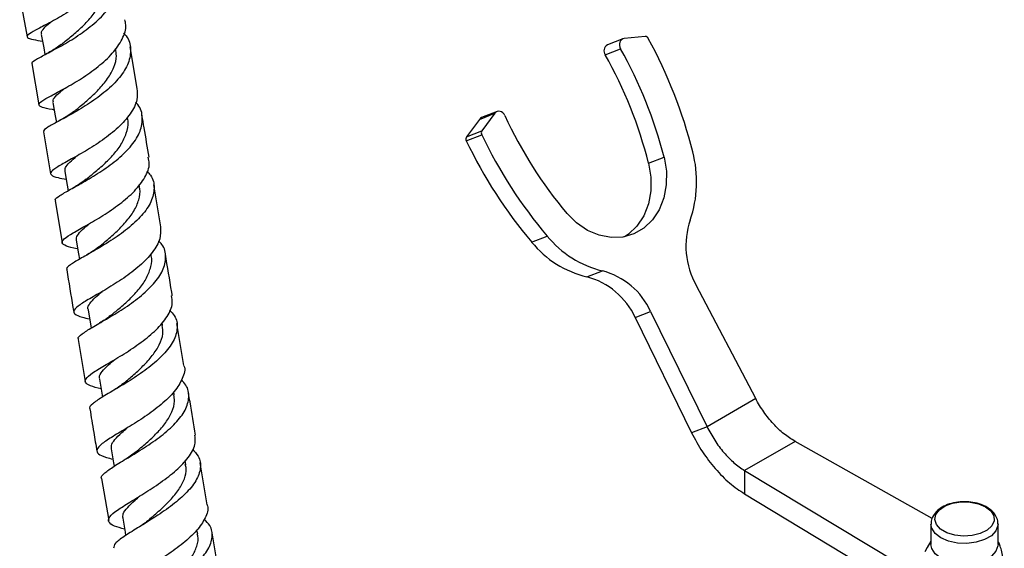
# Model space of a CAD drawing. Units: millimetres. Extents: x 5 to 995, y 5 to 995.
# Drawn here: x 779 to 848, y 809 to 846 of the extents above; entities that cross this region are included whole.
import ezdxf

# ---------------------------------------------------------------- set-up
doc = ezdxf.new("R2010")
doc.units = ezdxf.units.MM

msp = doc.modelspace()

# ---------------------------------------------------------------- linework, layer by layer
at = {"color": 7, "linetype": 'Continuous', "lineweight": 25}
for p, q in [((778.889, 847.239), (779.402, 844.362)), ((822.707, 844.38), (821.239, 844.237)), ((787.129, 840.753), (786.622, 843.662)), ((821.15, 844.216), (820.066, 843.791)), ((819.907, 843.099), (820.99, 843.524)), ((779.733, 842.481), (780.228, 839.596)), ((811.1, 838.585), (812.183, 839.009)), ((812.335, 839.127), (811.252, 838.703)), ((812.183, 839.009), (811.272, 837.779)), ((811.1, 838.585), (810.189, 837.354)), ((780.552, 837.706), (781.053, 834.78)), ((810.175, 837.086), (811.259, 837.511)), ((810.189, 837.354), (811.272, 837.779)), ((822.946, 835.508), (824.029, 835.933)), ((787.281, 833.867), (787.257, 834.008)), ((788.773, 831.062), (788.278, 834.009)), ((781.373, 832.882), (781.862, 829.959)), ((814.756, 829.993), (815.84, 830.417)), ((788.097, 829.057), (788.078, 829.172)), ((818.625, 827.561), (819.708, 827.985)), ((830.45, 819.039), (826.274, 826.969)), ((783.677, 825.255), (783.89, 823.976)), ((822.009, 824.708), (823.092, 825.132)), ((823.092, 825.132), (827.044, 817.073)), ((788.902, 824.155), (788.866, 824.371)), ((790.397, 821.347), (789.905, 824.3)), ((822.009, 824.708), (825.961, 816.649)), ((782.994, 823.186), (783.484, 820.244)), ((784.472, 820.413), (784.682, 819.148)), ((789.72, 819.305), (789.686, 819.507)), ((830.45, 819.039), (827.044, 817.073)), ((827.044, 817.073), (825.961, 816.649)), ((833.21, 816.047), (829.675, 814.006)), ((842.816, 810.657), (833.21, 816.047)), ((790.528, 814.406), (790.478, 814.704)), ((792.03, 811.608), (791.538, 814.536)), ((829.675, 814.006), (840.398, 807.55)), ((829.675, 814.006), (829.675, 812.373)), ((784.625, 813.441), (785.123, 810.501)), ((829.675, 812.373), (839.972, 806.173)), ((846.637, 811.445), (846.563, 811.482)), ((787.138, 809.989), (787.045, 809.93)), ((791.358, 809.568), (791.31, 809.854)), ((842.729, 810.257), (842.729, 808.828)), ((847.429, 808.828), (847.429, 810.257)), ((792.865, 806.745), (792.363, 809.656)), ((842.459, 808.611), (842.291, 808.32)), ((842.729, 809.058), (842.458, 808.611)), ((847.448, 809.027), (847.429, 809.058))]:
    msp.add_line(p, q, dxfattribs=at)
at = {"color": 7, "linetype": 'Continuous', "lineweight": 25, "flags": 128}
for points in [[(780.404, 844.53), (780.57, 843.589), (780.654, 843.112)], [(821.239, 844.237), (821.142, 844.213), (821.056, 844.16), (820.987, 844.083), (820.939, 843.986), (820.915, 843.874), (820.915, 843.755), (820.941, 843.636), (820.99, 843.524)], [(781.221, 839.771), (781.384, 838.825), (781.463, 838.37)], [(812.882, 838.843), (812.82, 838.948), (812.74, 839.036), (812.646, 839.101), (812.545, 839.14), (812.442, 839.15), (812.343, 839.13), (812.255, 839.082), (812.183, 839.009)], [(811.252, 838.703), (811.172, 838.658), (811.1, 838.585)], [(824.029, 835.933), (824.191, 834.964), (824.187, 834.003), (824.018, 833.089), (823.691, 832.258), (823.218, 831.543), (822.619, 830.971), (821.917, 830.565), (821.139, 830.342), (820.317, 830.31), (819.482, 830.471), (818.668, 830.817), (817.907, 831.336), (817.229, 832.007)], [(822.946, 835.508), (823.107, 834.539), (823.103, 833.579), (822.935, 832.665), (822.607, 831.834), (822.135, 831.118), (821.536, 830.547), (821.27, 830.366)], [(782.055, 834.939), (782.216, 833.988), (782.283, 833.593)], [(782.852, 830.134), (783.013, 829.179), (783.076, 828.797)], [(785.301, 815.517), (785.462, 814.552), (785.503, 814.309)], [(846.55, 811.469), (846.918, 811.181), (847.122, 810.843), (847.146, 810.485), (846.985, 810.14), (846.655, 809.837), (846.185, 809.603), (845.617, 809.46), (845.001, 809.42), (844.392, 809.487), (843.844, 809.654), (843.406, 809.907), (843.116, 810.223), (843.001, 810.575), (843.07, 810.93), (843.318, 811.258), (843.722, 811.53), (844.247, 811.72), (844.846, 811.813), (845.466, 811.799), (846.051, 811.681), (846.55, 811.469)], [(786.105, 810.672), (786.269, 809.704), (786.309, 809.464)], [(847.429, 808.828), (847.423, 808.731), (847.281, 808.354), (846.96, 808.015), (846.487, 807.742), (845.9, 807.557), (845.247, 807.475), (844.579, 807.502), (843.953, 807.637), (843.417, 807.869), (843.016, 808.178), (842.783, 808.54), (842.729, 808.828)]]:
    msp.add_lwpolyline(points, dxfattribs=at)
at = {"color": 8, "linetype": 'Continuous', "lineweight": 25, "flags": 128}
msp.add_lwpolyline([(847.429, 810.271), (847.423, 810.16), (847.281, 809.783), (846.96, 809.444), (846.487, 809.171), (845.9, 808.986), (845.247, 808.904), (844.579, 808.931), (843.953, 809.066), (843.417, 809.298), (843.016, 809.607), (842.783, 809.969), (842.729, 810.26)], dxfattribs=at)
at = {"color": 7, "linetype": 'Continuous', "lineweight": 25}
for centre, radius, start, end in [((822.713, 844.144), 0.236, 25.51731, 91.59118), ((820.289, 843.376), 0.471, 118.16784, 215.91734), ((793.31, 828.047), 33.757, 14.16182, 28.67649), ((793.197, 828.003), 30.681, 14.16031, 29.47524), ((794.28, 828.427), 30.681, 14.16031, 29.47524), ((840.004, 851.287), 29.841, 204.64729, 220.24926), ((811.494, 837.633), 0.265, 146.76337, 207.57289), ((840.843, 851.591), 32.764, 205.45101, 220.25834), ((810.411, 837.209), 0.265, 146.76337, 207.57289), ((839.76, 851.166), 32.764, 205.45101, 220.25834), ((818.183, 834.217), 8.13, 340.74829, 14.89217), ((831.246, 829.723), 5.684, 161.39729, 208.98119), ((820.304, 834.525), 7.164, 219.24303, 256.44129), ((821.388, 834.949), 7.164, 219.24303, 256.44129), ((818.407, 823.008), 5.144, 24.38182, 75.34255), ((817.323, 822.584), 5.144, 24.38182, 75.34255)]:
    msp.add_arc(centre, radius, start, end, dxfattribs=at)
for points, knots in [([(785.407, 850.346), (785.441, 850.097), (785.519, 849.524), (785.079, 848.573), (784.263, 847.573), (783.161, 846.655), (781.952, 845.874), (780.818, 845.251), (779.929, 844.793), (779.412, 844.486), (779.369, 844.296), (779.727, 844.177), (780.26, 844.096), (780.486, 844.061)], [0, 0, 0, 0, 0.073571, 0.168975, 0.264221, 0.359601, 0.454902, 0.549932, 0.644958, 0.740056, 0.834999, 0.929818, 1, 1, 1, 1]), ([(779.791, 842.491), (779.772, 842.512), (779.706, 842.589), (780.084, 842.811), (780.848, 843.217), (781.929, 843.789), (783.13, 844.518), (784.279, 845.396), (785.203, 846.375), (785.778, 847.401), (785.853, 848.397), (785.681, 849.078), (785.382, 849.365), (785.357, 849.389)], [0, 0, 0, 0, 0.039985, 0.144827, 0.249666, 0.35482, 0.460141, 0.565548, 0.671434, 0.777702, 0.884016, 0.990448, 1, 1, 1, 1]), ([(781.778, 843.813), (781.85, 843.87), (782.129, 844.091), (782.735, 844.576), (783.478, 845.255), (784.147, 846.017), (784.609, 846.825), (784.859, 847.61), (784.804, 848.101), (784.779, 848.33)], [0, 0, 0, 0, 0.055795, 0.216081, 0.376474, 0.537003, 0.6978, 0.859146, 1, 1, 1, 1]), ([(781.311, 839.245), (781.271, 839.252), (780.869, 839.322), (780.432, 839.41), (780.148, 839.587), (780.377, 839.84), (781.038, 840.215), (782.035, 840.741), (783.215, 841.428), (784.403, 842.26), (785.435, 843.198), (786.114, 844.195), (786.401, 845.006), (786.279, 845.434), (786.245, 845.553)], [0, 0, 0, 0, 0.010629, 0.105942, 0.201008, 0.296159, 0.391383, 0.486462, 0.581551, 0.676894, 0.772291, 0.867586, 0.963103, 1, 1, 1, 1]), ([(780.437, 844.535), (780.422, 844.57), (780.371, 844.692), (780.58, 844.96), (780.838, 845.21), (781.068, 845.392), (781.085, 845.406)], [0, 0, 0, 0, 0.1624327, 0.5653661, 0.9673626, 1, 1, 1, 1]), ([(786.17, 844.611), (786.231, 844.55), (786.555, 844.225), (786.711, 843.513), (786.565, 842.521), (785.935, 841.507), (784.96, 840.55), (783.783, 839.691), (782.585, 838.972), (781.528, 838.412), (780.822, 838.017), (780.504, 837.801), (780.583, 837.725), (780.597, 837.712)], [0, 0, 0, 0, 0.024579, 0.131016, 0.23741, 0.343965, 0.450346, 0.556298, 0.66212, 0.767743, 0.872921, 0.977839, 1, 1, 1, 1]), ([(781.806, 843.835), (781.575, 843.668), (781.227, 843.415), (780.835, 843.215), (780.701, 843.147)], [0, 0, 0, 0, 0.660805, 1, 1, 1, 1]), ([(782.678, 839.132), (782.769, 839.205), (783.071, 839.447), (783.701, 839.96), (784.433, 840.663), (785.072, 841.428), (785.521, 842.228), (785.714, 842.938), (785.632, 843.351), (785.601, 843.51)], [0, 0, 0, 0, 0.070215, 0.234915, 0.39991, 0.565518, 0.730986, 0.896708, 1, 1, 1, 1]), ([(787.104, 840.75), (787.126, 840.488), (787.174, 839.911), (786.68, 838.97), (785.821, 838.001), (784.694, 837.109), (783.48, 836.342), (782.361, 835.719), (781.504, 835.245), (781.032, 834.911), (781.042, 834.681), (781.424, 834.527), (781.945, 834.426), (782.149, 834.387)], [0, 0, 0, 0, 0.079791, 0.175518, 0.271089, 0.366779, 0.46238, 0.557716, 0.653077, 0.748502, 0.843759, 0.938921, 1, 1, 1, 1]), ([(781.258, 839.777), (781.242, 839.828), (781.2, 839.973), (781.452, 840.272), (781.798, 840.569), (781.97, 840.716)], [0, 0, 0, 0, 0.216575, 0.611188, 1, 1, 1, 1]), ([(781.423, 832.889), (781.405, 832.909), (781.327, 832.999), (781.665, 833.237), (782.389, 833.662), (783.45, 834.24), (784.649, 834.959), (785.817, 835.813), (786.777, 836.762), (787.4, 837.754), (787.537, 838.722), (787.381, 839.415), (787.063, 839.727), (787.009, 839.78)], [0, 0, 0, 0, 0.029569, 0.134325, 0.239014, 0.343987, 0.449111, 0.554295, 0.659929, 0.765963, 0.872068, 0.978293, 1, 1, 1, 1]), ([(782.685, 839.139), (782.512, 839.01), (782.194, 838.772), (781.82, 838.571), (781.65, 838.479)], [0, 0, 0, 0, 0.544545, 1, 1, 1, 1]), ([(787.955, 835.937), (787.841, 836.622), (787.678, 837.606), (787.509, 838.573), (787.457, 838.867)], [0, 0, 0, 0, 0.696452, 1, 1, 1, 1]), ([(783.531, 834.378), (783.662, 834.484), (784.018, 834.772), (784.687, 835.332), (785.416, 836.041), (786.02, 836.814), (786.389, 837.608), (786.546, 838.259), (786.457, 838.618), (786.43, 838.728)], [0, 0, 0, 0, 0.096734, 0.262428, 0.427989, 0.593892, 0.76025, 0.926855, 1, 1, 1, 1]), ([(782.074, 834.942), (782.071, 835.027), (782.064, 835.215), (782.348, 835.561), (782.718, 835.874), (782.899, 836.026)], [0, 0, 0, 0, 0.298679, 0.657813, 1, 1, 1, 1]), ([(782.956, 829.517), (782.945, 829.52), (782.565, 829.597), (782.122, 829.711), (781.782, 829.928), (781.962, 830.216), (782.578, 830.616), (783.548, 831.151), (784.718, 831.834), (785.917, 832.649), (786.979, 833.56), (787.707, 834.525), (788.041, 835.339), (787.933, 835.783), (787.899, 835.927)], [0, 0, 0, 0, 0.002785, 0.098007, 0.192973, 0.287998, 0.383113, 0.478091, 0.573048, 0.668252, 0.763522, 0.858692, 0.954075, 1, 1, 1, 1]), ([(787.795, 834.959), (787.886, 834.866), (788.229, 834.514), (788.364, 833.787), (788.157, 832.824), (787.48, 831.844), (786.471, 830.916), (785.28, 830.076), (784.089, 829.364), (783.055, 828.798), (782.396, 828.381), (782.112, 828.15), (782.199, 828.064), (782.209, 828.055)], [0, 0, 0, 0, 0.038186, 0.144222, 0.250198, 0.35629, 0.46216, 0.567583, 0.672891, 0.777996, 0.882674, 0.98715, 1, 1, 1, 1]), ([(783.544, 834.39), (783.354, 834.248), (783.053, 834.025), (782.705, 833.836), (782.578, 833.767)], [0, 0, 0, 0, 0.63302, 1, 1, 1, 1]), ([(784.414, 829.646), (784.564, 829.769), (784.943, 830.077), (785.635, 830.672), (786.339, 831.395), (786.922, 832.165), (787.267, 832.95), (787.365, 833.533), (787.271, 833.829), (787.255, 833.882)], [0, 0, 0, 0, 0.112056, 0.281506, 0.451472, 0.621715, 0.791959, 0.96239, 1, 1, 1, 1]), ([(782.859, 830.135), (782.868, 830.24), (782.886, 830.455), (783.241, 830.839), (783.61, 831.15), (783.782, 831.295)], [0, 0, 0, 0, 0.337734, 0.692735, 1, 1, 1, 1]), ([(788.757, 831.06), (788.765, 830.784), (788.782, 830.204), (788.231, 829.272), (787.332, 828.332), (786.185, 827.462), (784.971, 826.706), (783.872, 826.079), (783.052, 825.588), (782.628, 825.225), (782.693, 824.957), (783.097, 824.774), (783.604, 824.661), (783.783, 824.621)], [0, 0, 0, 0, 0.086911, 0.182855, 0.278652, 0.374551, 0.470347, 0.565882, 0.661464, 0.757099, 0.852556, 0.94795, 1, 1, 1, 1]), ([(783.029, 823.191), (783.015, 823.206), (782.928, 823.306), (783.229, 823.557), (783.908, 824.004), (784.945, 824.589), (786.137, 825.302), (787.318, 826.138), (788.311, 827.058), (788.979, 828.017), (789.176, 828.953), (789.039, 829.66), (788.701, 829.997), (788.616, 830.081)], [0, 0, 0, 0, 0.019205, 0.123697, 0.228066, 0.332686, 0.43744, 0.542235, 0.647447, 0.753077, 0.85881, 0.964665, 1, 1, 1, 1]), ([(784.424, 829.654), (784.271, 829.536), (784.004, 829.331), (783.68, 829.148), (783.543, 829.07)], [0, 0, 0, 0, 0.574888, 1, 1, 1, 1]), ([(789.582, 826.242), (789.568, 826.324), (789.406, 827.301), (789.243, 828.266), (789.094, 829.149)], [0, 0, 0, 0, 0.084491, 1, 1, 1, 1]), ([(785.236, 824.833), (785.438, 824.999), (785.878, 825.36), (786.609, 826.002), (787.302, 826.732), (787.827, 827.505), (788.093, 828.275), (788.187, 828.807), (788.093, 829.053), (788.089, 829.064)], [0, 0, 0, 0, 0.143555, 0.312884, 0.482274, 0.651932, 0.822232, 0.992401, 1, 1, 1, 1]), ([(782.182, 828.051), (782.329, 827.174), (782.493, 826.193), (782.658, 825.202), (782.676, 825.097)], [0, 0, 0, 0, 0.8937673, 1, 1, 1, 1]), ([(783.702, 825.259), (783.69, 825.284), (783.628, 825.416), (783.788, 825.697), (784.124, 826.087), (784.504, 826.403), (784.67, 826.54)], [0, 0, 0, 0, 0.078572, 0.411492, 0.743506, 1, 1, 1, 1]), ([(784.587, 819.723), (784.314, 819.794), (783.749, 819.94), (783.421, 820.183), (783.535, 820.506), (784.111, 820.932), (785.049, 821.48), (786.205, 822.164), (787.41, 822.966), (788.495, 823.853), (789.267, 824.788), (789.648, 825.605), (789.557, 826.064), (789.524, 826.233)], [0, 0, 0, 0, 0.088594, 0.183547, 0.278529, 0.373614, 0.468574, 0.563487, 0.658641, 0.753866, 0.848999, 0.944332, 1, 1, 1, 1]), ([(789.39, 825.241), (789.512, 825.114), (789.874, 824.735), (789.987, 823.992), (789.721, 823.061), (789.001, 822.113), (787.963, 821.212), (786.763, 820.388), (785.584, 819.68), (784.579, 819.103), (783.969, 818.663), (783.715, 818.417), (783.809, 818.324), (783.812, 818.321)], [0, 0, 0, 0, 0.0532007, 0.1586281, 0.2639779, 0.3693958, 0.4745389, 0.5792246, 0.6838059, 0.7881819, 0.8921509, 0.9959742, 1, 1, 1, 1]), ([(785.255, 824.848), (785.129, 824.752), (784.89, 824.569), (784.606, 824.405), (784.471, 824.327)], [0, 0, 0, 0, 0.52538, 1, 1, 1, 1]), ([(786.129, 820.081), (786.347, 820.262), (786.808, 820.644), (787.544, 821.318), (788.209, 822.051), (788.708, 822.814), (788.962, 823.529), (788.904, 823.961), (788.878, 824.152)], [0, 0, 0, 0, 0.158723, 0.333934, 0.509838, 0.685662, 0.861748, 1, 1, 1, 1]), ([(784.507, 820.418), (784.49, 820.461), (784.429, 820.615), (784.646, 820.938), (785.03, 821.345), (785.401, 821.657), (785.553, 821.785)], [0, 0, 0, 0, 0.123804, 0.448222, 0.773113, 1, 1, 1, 1]), ([(790.395, 821.346), (790.396, 821.345), (790.515, 821.071), (790.318, 820.451), (789.783, 819.534), (788.832, 818.618), (787.676, 817.766), (786.465, 817.015), (785.391, 816.38), (784.609, 815.868), (784.232, 815.476), (784.349, 815.174), (784.773, 814.967), (785.265, 814.846), (785.42, 814.808)], [0, 0, 0, 0, 0.0004078, 0.0964157, 0.1922247, 0.2878977, 0.3836635, 0.4793134, 0.574699, 0.6701492, 0.7656404, 0.860948, 0.9562214, 1, 1, 1, 1]), ([(784.639, 813.443), (784.631, 813.451), (784.54, 813.556), (784.811, 813.82), (785.443, 814.29), (786.453, 814.888), (787.634, 815.6), (788.823, 816.421), (789.841, 817.316), (790.547, 818.242), (790.799, 819.146), (790.68, 819.863), (790.323, 820.224), (790.208, 820.339)], [0, 0, 0, 0, 0.008997, 0.113103, 0.217036, 0.321184, 0.425445, 0.529737, 0.634412, 0.739519, 0.844761, 0.950131, 1, 1, 1, 1]), ([(786.152, 820.1), (786.016, 819.992), (785.778, 819.804), (785.479, 819.628), (785.352, 819.553)], [0, 0, 0, 0, 0.572229, 1, 1, 1, 1]), ([(786.977, 815.264), (786.994, 815.279), (787.23, 815.482), (787.778, 815.938), (788.516, 816.626), (789.157, 817.368), (789.576, 818.124), (789.781, 818.779), (789.711, 819.158), (789.684, 819.3)], [0, 0, 0, 0, 0.013359, 0.189115, 0.364741, 0.540684, 0.71708, 0.893901, 1, 1, 1, 1]), ([(791.21, 816.482), (791.08, 817.257), (790.914, 818.239), (790.752, 819.214), (790.718, 819.419)], [0, 0, 0, 0, 0.789749, 1, 1, 1, 1]), ([(783.804, 818.319), (783.895, 817.772), (784.057, 816.791), (784.225, 815.801), (784.3, 815.363)], [0, 0, 0, 0, 0.557906, 1, 1, 1, 1]), ([(785.332, 815.522), (785.318, 815.6), (785.282, 815.797), (785.529, 816.172), (785.932, 816.581), (786.292, 816.885), (786.424, 816.996)], [0, 0, 0, 0, 0.202346, 0.512486, 0.822216, 1, 1, 1, 1]), ([(786.235, 809.906), (785.98, 809.978), (785.424, 810.135), (785.069, 810.403), (785.136, 810.76), (785.671, 811.213), (786.577, 811.779), (787.716, 812.469), (788.921, 813.264), (790.023, 814.131), (790.829, 815.037), (791.25, 815.839), (791.18, 816.295), (791.153, 816.473)], [0, 0, 0, 0, 0.080241, 0.175564, 0.270891, 0.366326, 0.461644, 0.556895, 0.652381, 0.747941, 0.843421, 0.939089, 1, 1, 1, 1]), ([(790.986, 815.5), (791.137, 815.341), (791.519, 814.939), (791.608, 814.184), (791.292, 813.286), (790.536, 812.37), (789.476, 811.491), (788.275, 810.679), (787.106, 809.967), (786.152, 809.379), (785.522, 808.91), (785.479, 808.679), (785.458, 808.567)], [0, 0, 0, 0, 0.069051, 0.173905, 0.278664, 0.383439, 0.487891, 0.59188, 0.695766, 0.799447, 0.902743, 1, 1, 1, 1]), ([(786.99, 815.276), (786.83, 815.154), (786.559, 814.947), (786.345, 814.825), (786.257, 814.774)], [0, 0, 0, 0, 0.587823, 1, 1, 1, 1]), ([(787.866, 810.493), (787.902, 810.525), (788.161, 810.749), (788.733, 811.234), (789.449, 811.935), (790.065, 812.672), (790.465, 813.419), (790.604, 814.01), (790.517, 814.329), (790.493, 814.419)], [0, 0, 0, 0, 0.029015, 0.208337, 0.388125, 0.568335, 0.7485, 0.928961, 1, 1, 1, 1]), ([(786.131, 810.676), (786.123, 810.774), (786.103, 810.997), (786.429, 811.421), (786.85, 811.836), (787.196, 812.132), (787.31, 812.229)], [0, 0, 0, 0, 0.238295, 0.543382, 0.849039, 1, 1, 1, 1]), ([(792.012, 811.605), (792.02, 811.585), (792.137, 811.303), (791.917, 810.689), (791.341, 809.803), (790.367, 808.911), (789.203, 808.072), (788.002, 807.322), (786.953, 806.673), (786.208, 806.138), (785.873, 805.715), (786.037, 805.379), (786.474, 805.153), (786.954, 805.028), (787.089, 804.993)], [0, 0, 0, 0, 0.007374, 0.103372, 0.199144, 0.294787, 0.390511, 0.486106, 0.581435, 0.676838, 0.772273, 0.867526, 0.962771, 1, 1, 1, 1]), ([(844.949, 811.81), (844.836, 811.808), (844.519, 811.802), (844.019, 811.681), (843.493, 811.456), (843.086, 811.144), (842.834, 810.772), (842.718, 810.466), (842.74, 810.297), (842.744, 810.262)], [0, 0, 0, 0, 0.099084, 0.279651, 0.463149, 0.651362, 0.809518, 0.959849, 1, 1, 1, 1]), ([(846.563, 811.482), (846.5, 811.515), (846.275, 811.632), (845.826, 811.76), (845.332, 811.836), (845.039, 811.816), (844.949, 811.81)], [0, 0, 0, 0, 0.1396, 0.491931, 0.843047, 1, 1, 1, 1]), ([(847.408, 810.274), (847.411, 810.342), (847.422, 810.549), (847.268, 810.875), (847.007, 811.203), (846.758, 811.366), (846.637, 811.445)], [0, 0, 0, 0, 0.142521, 0.432556, 0.723773, 1, 1, 1, 1]), ([(786.293, 803.68), (786.29, 803.683), (786.193, 803.794), (786.439, 804.075), (787.03, 804.571), (788.015, 805.187), (789.181, 805.904), (790.372, 806.715), (791.406, 807.589), (792.141, 808.484), (792.436, 809.353), (792.334, 810.076), (791.957, 810.454), (791.813, 810.599)], [0, 0, 0, 0, 0.003119, 0.106344, 0.209354, 0.312549, 0.415833, 0.519128, 0.622782, 0.726875, 0.831135, 0.935533, 1, 1, 1, 1]), ([(787.871, 810.499), (787.753, 810.404), (787.538, 810.231), (787.262, 810.064), (787.138, 809.989)], [0, 0, 0, 0, 0.550734, 1, 1, 1, 1]), ([(788.767, 805.71), (788.834, 805.768), (789.133, 806.027), (789.726, 806.543), (790.436, 807.249), (790.998, 807.987), (791.318, 808.718), (791.441, 809.259), (791.346, 809.53), (791.328, 809.581)], [0, 0, 0, 0, 0.051993, 0.232902, 0.413788, 0.594981, 0.776894, 0.958821, 1, 1, 1, 1]), ([(847.867, 807.457), (847.804, 807.79), (847.713, 808.27), (847.557, 808.809), (847.482, 808.955), (847.446, 809.025)], [0, 0, 0, 0, 0.541422, 0.779416, 1, 1, 1, 1])]:
    msp.add_open_spline(points, degree=3, knots=knots, dxfattribs=at)
for points in [[(833.21, 816.047), (832.949, 816.212), (832.426, 816.541), (831.68, 817.258), (830.996, 818.092), (830.632, 818.723), (830.45, 819.039)], [(827.044, 817.073), (827.215, 816.751), (827.558, 816.107), (828.209, 815.254), (828.922, 814.519), (829.424, 814.177), (829.675, 814.006)], [(825.961, 816.649), (826.203, 816.2), (826.688, 815.301), (827.607, 814.111), (828.614, 813.086), (829.321, 812.611), (829.675, 812.373)]]:
    msp.add_open_spline(points, degree=3, dxfattribs=at)

doc.saveas('drawing.dxf')
